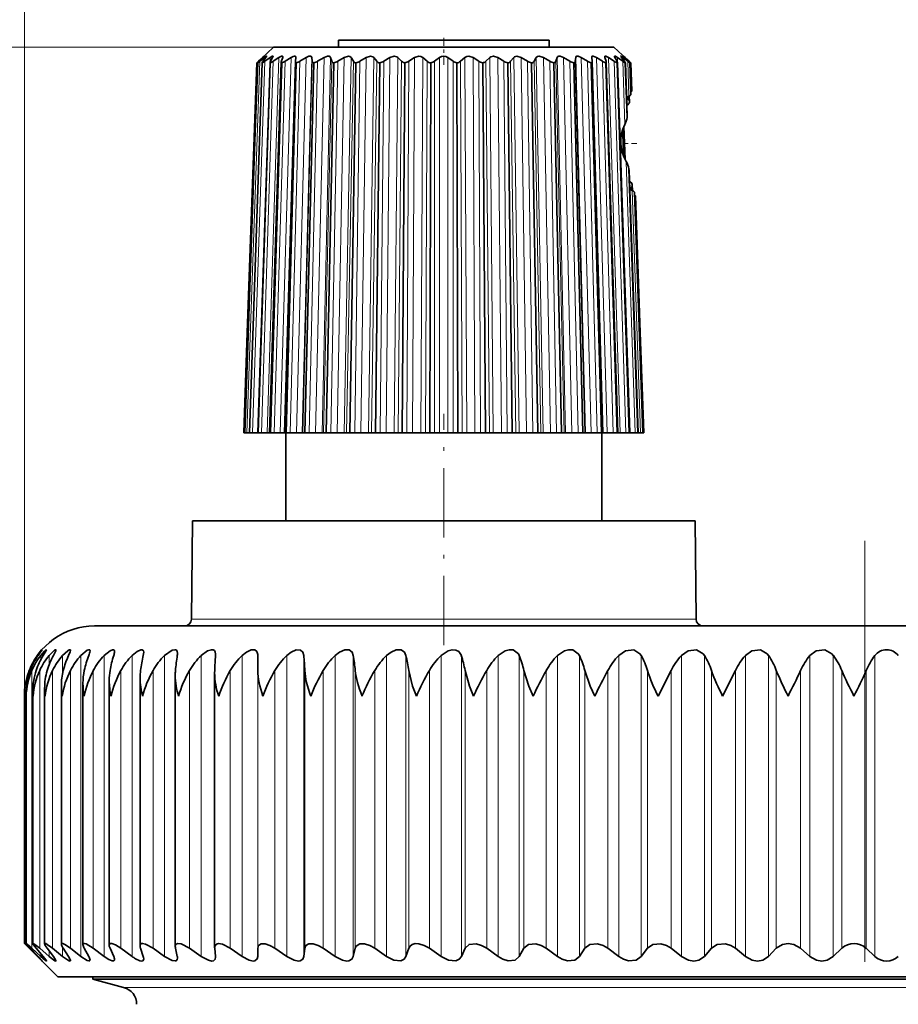
# Model space of a CAD drawing. Extents: x 0 to 210, y 0 to 297.
# Drawn here: x 88 to 113, y 176 to 204 of the extents above; entities that cross this region are included whole.
import ezdxf

# ---------------------------------------------------------------- set-up
doc = ezdxf.new("R2010")
doc.units = 0
doc.linetypes.add('DASHDOT', pattern=[18.5, 12, -3, 0.5, -3])

msp = doc.modelspace()

# ---------------------------------------------------------------- linework, layer by layer
at = {"color": 7, "lineweight": 13}
for p, q in [((88.093, 184.316), (88.093, 223.907)), ((95.195, 202.803), (63.743, 202.803)), ((94.435, 191.803), (94.799, 202.396)), ((94.59, 191.803), (94.941, 202.396)), ((94.737, 191.803), (95.092, 202.505)), ((94.758, 202.376), (94.759, 202.396)), ((94.851, 191.803), (95.183, 202.396)), ((94.932, 202.45), (94.934, 202.505)), ((95.011, 191.803), (95.347, 202.505)), ((95.213, 191.803), (95.519, 202.396)), ((95.383, 191.803), (95.693, 202.505)), ((95.669, 191.803), (95.943, 202.396)), ((95.846, 191.803), (96.124, 202.505)), ((96.005, 191.803), (96.283, 202.505)), ((96.022, 191.803), (96.297, 202.396)), ((96.21, 191.803), (96.447, 202.396)), ((96.39, 191.803), (96.63, 202.505)), ((96.573, 191.803), (96.813, 202.505)), ((96.615, 191.803), (96.853, 202.396)), ((96.825, 191.803), (97.021, 202.396)), ((97.006, 191.803), (97.204, 202.505)), ((97.208, 191.803), (97.406, 202.505)), ((97.274, 191.803), (97.47, 202.396)), ((97.504, 191.803), (97.654, 202.396)), ((97.68, 191.803), (97.832, 202.505)), ((97.898, 191.803), (98.05, 202.505)), ((97.987, 191.803), (98.137, 202.396)), ((98.231, 191.803), (98.333, 202.396)), ((98.401, 191.803), (98.504, 202.505)), ((98.63, 191.803), (98.733, 202.505)), ((98.74, 191.803), (98.842, 202.396)), ((98.994, 191.803), (99.046, 202.396)), ((99.153, 191.803), (99.205, 202.505)), ((99.389, 191.803), (99.441, 202.505)), ((99.518, 191.803), (99.57, 202.396)), ((99.778, 191.803), (99.778, 202.396)), ((99.923, 191.803), (99.923, 202.505)), ((100.161, 191.803), (100.161, 202.505)), ((100.307, 191.803), (100.307, 202.396)), ((100.566, 191.803), (100.515, 202.396)), ((100.695, 191.803), (100.643, 202.505)), ((100.931, 191.803), (100.879, 202.505)), ((101.09, 191.803), (101.039, 202.396)), ((101.345, 191.803), (101.243, 202.396)), ((101.454, 191.803), (101.351, 202.505)), ((101.684, 191.803), (101.581, 202.505)), ((101.853, 191.803), (101.751, 202.396)), ((102.097, 191.803), (101.947, 202.396)), ((102.186, 191.803), (102.034, 202.505)), ((102.404, 191.803), (102.252, 202.505)), ((102.581, 191.803), (102.43, 202.396)), ((102.81, 191.803), (102.614, 202.396)), ((102.877, 191.803), (102.678, 202.505)), ((103.079, 191.803), (102.881, 202.505)), ((103.259, 191.803), (103.063, 202.396)), ((103.47, 191.803), (103.232, 202.396)), ((103.512, 191.803), (103.271, 202.505)), ((103.694, 191.803), (103.454, 202.505)), ((103.875, 191.803), (103.637, 202.396)), ((104.062, 191.803), (103.787, 202.396)), ((104.079, 191.803), (103.801, 202.505)), ((104.238, 191.803), (103.961, 202.505)), ((104.416, 191.803), (104.141, 202.396)), ((104.701, 191.803), (104.391, 202.505)), ((104.872, 191.803), (104.565, 202.396)), ((105.073, 191.803), (104.737, 202.505)), ((105.234, 191.803), (104.901, 202.396)), ((105.347, 191.803), (104.992, 202.505)), ((105.203, 200.595), (105.143, 202.396)), ((105.152, 202.45), (105.15, 202.505)), ((105.319, 201.399), (105.285, 202.396)), ((105.326, 202.376), (105.325, 202.396)), ((105.301, 201.31), (105.298, 201.389)), ((105.192, 199.63), (105.163, 200.506)), ((105.495, 191.803), (105.238, 199.542)), ((105.39, 198.726), (105.388, 198.802)), ((105.65, 191.803), (105.412, 198.715)), ((92.855, 186.501), (106.304, 186.501)), ((106.304, 186.501), (107.23, 186.501)), ((88.463, 185.436), (88.463, 185.462)), ((88.558, 185.339), (88.558, 185.462)), ((88.798, 185.198), (88.798, 185.462)), ((89.181, 184.951), (89.181, 185.462)), ((89.705, 176.883), (89.705, 185.462)), ((90.367, 176.883), (90.367, 185.462)), ((91.163, 176.883), (91.163, 185.462)), ((92.087, 176.883), (92.087, 185.462)), ((93.134, 176.883), (93.134, 185.462)), ((94.298, 176.883), (94.298, 185.462)), ((94.744, 176.883), (94.744, 185.462)), ((95.571, 176.883), (95.571, 185.462)), ((96.055, 176.883), (96.055, 185.462)), ((96.946, 176.883), (96.946, 185.462)), ((97.464, 176.883), (97.464, 185.462)), ((98.414, 176.883), (98.414, 185.462)), ((98.963, 176.883), (98.963, 185.462)), ((99.965, 176.883), (99.965, 185.462)), ((100.543, 176.883), (100.543, 185.462)), ((101.592, 176.883), (101.592, 185.462)), ((102.194, 176.883), (102.194, 185.462)), ((103.282, 176.883), (103.282, 185.462)), ((103.905, 176.883), (103.905, 185.462)), ((105.027, 176.883), (105.027, 185.462)), ((105.666, 176.883), (105.666, 185.462)), ((106.815, 176.883), (106.815, 185.462)), ((107.467, 176.883), (107.467, 185.462)), ((108.635, 176.883), (108.635, 185.462)), ((109.296, 176.883), (109.296, 185.462)), ((110.476, 176.883), (110.476, 185.462)), ((111.142, 176.883), (111.142, 185.462)), ((112.327, 176.883), (112.327, 185.462)), ((88.229, 184.944), (88.229, 185.034)), ((88.306, 177.115), (88.306, 185.034)), ((88.529, 177.115), (88.529, 185.034)), ((88.896, 177.115), (88.896, 185.034)), ((89.407, 177.115), (89.407, 185.034)), ((90.057, 177.115), (90.057, 185.034)), ((90.842, 177.115), (90.842, 185.034)), ((91.758, 177.115), (91.758, 185.034)), ((92.799, 177.115), (92.799, 185.034)), ((93.959, 177.115), (93.959, 185.034)), ((94.745, 177.115), (94.745, 185.034)), ((95.231, 177.115), (95.231, 185.034)), ((96.083, 177.115), (96.083, 185.034)), ((96.606, 177.115), (96.606, 185.034)), ((97.518, 177.115), (97.518, 185.034)), ((98.076, 177.115), (98.076, 185.034)), ((99.044, 177.115), (99.044, 185.034)), ((99.632, 177.115), (99.632, 185.034)), ((100.649, 177.115), (100.649, 185.034)), ((101.265, 177.115), (101.265, 185.034)), ((102.325, 177.115), (102.325, 185.034)), ((102.964, 177.115), (102.964, 185.034)), ((104.061, 177.115), (104.061, 185.034)), ((104.719, 177.115), (104.719, 185.034)), ((105.845, 177.115), (105.845, 185.034)), ((106.52, 177.115), (106.52, 185.034)), ((107.668, 177.115), (107.668, 185.034)), ((108.354, 177.115), (108.354, 185.034)), ((109.518, 177.115), (109.518, 185.034)), ((110.211, 177.115), (110.211, 185.034)), ((111.384, 177.115), (111.384, 185.034)), ((112.079, 177.115), (112.079, 185.034)), ((88.229, 177.115), (88.229, 177.148)), ((89.181, 176.883), (89.181, 177.145)), ((88.463, 176.883), (88.463, 176.901)), ((88.558, 176.883), (88.558, 176.964)), ((88.798, 176.883), (88.798, 177.042)), ((90.921, 176.002), (101.915, 176.002)), ((101.915, 176.002), (133.162, 176.002))]:
    msp.add_line(p, q, dxfattribs=at)
at = {"color": 7, "lineweight": 35}
for p, q in [((98.092, 203.003), (97.042, 203.003)), ((103.042, 203.003), (97.042, 203.003)), ((97.042, 202.803), (97.042, 203.003)), ((103.042, 202.803), (103.042, 203.003)), ((95.195, 202.803), (94.825, 202.458)), ((95.788, 202.803), (95.195, 202.803)), ((104.89, 202.803), (95.788, 202.803)), ((104.89, 202.803), (105.259, 202.459)), ((94.445, 194.664), (94.715, 202.352)), ((94.506, 191.803), (94.868, 202.356)), ((94.511, 191.803), (94.87, 202.352)), ((94.672, 200.385), (94.741, 202.352)), ((94.715, 202.352), (94.759, 202.396)), ((94.743, 191.803), (95.093, 202.365)), ((94.757, 191.803), (95.099, 202.352)), ((94.825, 202.458), (94.759, 202.396)), ((94.884, 202.505), (94.777, 202.396)), ((94.934, 202.505), (94.799, 202.396)), ((94.875, 202.505), (94.825, 202.458)), ((94.869, 202.353), (94.868, 202.356)), ((94.92, 202.544), (94.875, 202.505)), ((94.884, 202.505), (94.92, 202.544)), ((94.976, 202.505), (94.891, 202.396)), ((95.092, 202.505), (94.941, 202.396)), ((95.079, 191.803), (95.411, 202.376)), ((95.166, 202.505), (95.105, 202.396)), ((95.106, 191.803), (95.426, 202.352)), ((95.347, 202.505), (95.183, 202.396)), ((95.411, 202.376), (95.415, 202.396)), ((95.42, 202.412), (95.415, 202.396)), ((95.452, 202.505), (95.42, 202.412)), ((95.452, 202.505), (95.456, 202.524)), ((95.508, 191.803), (95.815, 202.391)), ((95.693, 202.505), (95.519, 202.396)), ((95.55, 191.803), (95.841, 202.352)), ((95.826, 202.505), (95.815, 202.396)), ((96.124, 202.505), (95.943, 202.396)), ((96.083, 191.803), (96.339, 202.352)), ((96.283, 202.505), (96.297, 202.396)), ((96.63, 202.505), (96.447, 202.396)), ((96.692, 191.803), (96.909, 202.352)), ((96.813, 202.505), (96.853, 202.396)), ((97.204, 202.505), (97.021, 202.396)), ((97.366, 191.803), (97.539, 202.352)), ((97.406, 202.505), (97.47, 202.396)), ((97.832, 202.505), (97.654, 202.396)), ((98.05, 202.505), (98.137, 202.396)), ((98.093, 191.803), (98.219, 202.352)), ((98.504, 202.505), (98.333, 202.396)), ((98.733, 202.505), (98.842, 202.396)), ((98.857, 191.803), (98.934, 202.352)), ((99.205, 202.505), (99.046, 202.396)), ((99.441, 202.505), (99.57, 202.396)), ((99.645, 191.803), (99.67, 202.352)), ((99.923, 202.505), (99.778, 202.396)), ((100.161, 202.505), (100.307, 202.396)), ((100.44, 191.803), (100.414, 202.352)), ((100.643, 202.505), (100.515, 202.396)), ((100.879, 202.505), (101.039, 202.396)), ((101.227, 191.803), (101.151, 202.352)), ((101.351, 202.505), (101.243, 202.396)), ((101.581, 202.505), (101.751, 202.396)), ((101.992, 191.803), (101.865, 202.352)), ((102.034, 202.505), (101.947, 202.396)), ((102.252, 202.505), (102.43, 202.396)), ((102.718, 191.803), (102.545, 202.352)), ((102.678, 202.505), (102.614, 202.396)), ((102.881, 202.505), (103.063, 202.396)), ((103.393, 191.803), (103.176, 202.352)), ((103.271, 202.505), (103.232, 202.396)), ((103.454, 202.505), (103.637, 202.396)), ((104.002, 191.803), (103.745, 202.352)), ((103.801, 202.505), (103.787, 202.396)), ((103.961, 202.505), (104.141, 202.396)), ((104.534, 191.803), (104.243, 202.352)), ((104.258, 202.505), (104.269, 202.396)), ((104.576, 191.803), (104.27, 202.391)), ((104.391, 202.505), (104.565, 202.396)), ((104.629, 202.524), (104.633, 202.505)), ((104.633, 202.505), (104.669, 202.396)), ((104.979, 191.803), (104.659, 202.352)), ((104.673, 202.376), (104.669, 202.396)), ((105.005, 191.803), (104.673, 202.376)), ((104.737, 202.505), (104.901, 202.396)), ((104.918, 202.505), (104.979, 202.396)), ((105.327, 191.803), (104.985, 202.352)), ((105.342, 191.803), (104.991, 202.365)), ((104.992, 202.505), (105.143, 202.396)), ((105.109, 202.505), (105.193, 202.396)), ((105.15, 202.505), (105.285, 202.396)), ((105.209, 202.505), (105.164, 202.544)), ((105.164, 202.544), (105.201, 202.505)), ((105.201, 202.505), (105.307, 202.396)), ((105.209, 202.505), (105.259, 202.459)), ((105.215, 202.353), (105.216, 202.356)), ((105.268, 200.796), (105.215, 202.352)), ((105.268, 200.842), (105.216, 202.356)), ((105.259, 202.459), (105.325, 202.396)), ((105.37, 202.352), (105.325, 202.396)), ((105.376, 201.444), (105.344, 202.352)), ((105.398, 201.541), (105.37, 202.352)), ((105.301, 201.31), (105.247, 201.363)), ((105.25, 201.364), (105.319, 201.399)), ((105.331, 201.237), (105.325, 201.402)), ((105.331, 201.237), (105.331, 201.228)), ((105.258, 201.134), (105.269, 201.143)), ((105.268, 200.842), (105.268, 200.796)), ((94.372, 191.803), (94.672, 200.385)), ((94.373, 191.803), (94.672, 200.385)), ((105.209, 199.596), (105.177, 200.54)), ((105.322, 199.28), (105.318, 199.332)), ((105.573, 191.803), (105.318, 199.332)), ((105.579, 191.803), (105.322, 199.28)), ((105.332, 198.989), (105.342, 198.981)), ((105.388, 198.802), (105.339, 198.75)), ((105.34, 198.751), (105.368, 198.737)), ((105.368, 198.737), (105.412, 198.715)), ((105.413, 198.876), (105.412, 198.89)), ((105.419, 198.712), (105.413, 198.876)), ((105.711, 191.803), (105.472, 198.666)), ((105.712, 191.803), (105.473, 198.664)), ((105.639, 194.666), (105.503, 198.565)), ((94.346, 191.803), (94.445, 194.664)), ((105.739, 191.803), (105.639, 194.666)), ((94.346, 191.803), (94.373, 191.803)), ((94.373, 191.803), (94.372, 191.803)), ((94.373, 191.803), (94.435, 191.803)), ((94.506, 191.803), (94.435, 191.803)), ((94.511, 191.803), (94.506, 191.803)), ((94.511, 191.803), (94.59, 191.803)), ((94.737, 191.803), (94.59, 191.803)), ((94.757, 191.803), (94.743, 191.803)), ((94.757, 191.803), (94.851, 191.803)), ((95.011, 191.803), (94.851, 191.803)), ((95.079, 191.803), (95.011, 191.803)), ((95.106, 191.803), (95.079, 191.803)), ((95.106, 191.803), (95.213, 191.803)), ((95.383, 191.803), (95.213, 191.803)), ((95.508, 191.803), (95.383, 191.803)), ((95.55, 191.803), (95.509, 191.803)), ((95.542, 189.303), (95.542, 191.803)), ((95.55, 191.803), (95.669, 191.803)), ((95.846, 191.803), (95.669, 191.803)), ((96.005, 191.803), (95.846, 191.803)), ((96.005, 191.803), (96.022, 191.803)), ((96.083, 191.803), (96.022, 191.803)), ((96.083, 191.803), (96.21, 191.803)), ((96.39, 191.803), (96.21, 191.803)), ((96.573, 191.803), (96.39, 191.803)), ((96.573, 191.803), (96.615, 191.803)), ((96.692, 191.803), (96.615, 191.803)), ((96.692, 191.803), (96.825, 191.803)), ((97.006, 191.803), (96.825, 191.803)), ((97.208, 191.803), (97.006, 191.803)), ((97.208, 191.803), (97.274, 191.803)), ((97.366, 191.803), (97.274, 191.803)), ((97.366, 191.803), (97.504, 191.803)), ((97.68, 191.803), (97.504, 191.803)), ((97.898, 191.803), (97.68, 191.803)), ((97.898, 191.803), (97.987, 191.803)), ((98.093, 191.803), (97.987, 191.803)), ((98.093, 191.803), (98.231, 191.803)), ((98.401, 191.803), (98.231, 191.803)), ((98.63, 191.803), (98.401, 191.803)), ((98.63, 191.803), (98.74, 191.803)), ((98.857, 191.803), (98.74, 191.803)), ((98.857, 191.803), (98.994, 191.803)), ((99.153, 191.803), (98.994, 191.803)), ((99.389, 191.803), (99.153, 191.803)), ((99.389, 191.803), (99.518, 191.803)), ((99.645, 191.803), (99.518, 191.803)), ((99.645, 191.803), (99.778, 191.803)), ((99.923, 191.803), (99.778, 191.803)), ((100.161, 191.803), (99.923, 191.803)), ((100.161, 191.803), (100.307, 191.803)), ((100.44, 191.803), (100.307, 191.803)), ((100.44, 191.803), (100.566, 191.803)), ((100.695, 191.803), (100.566, 191.803)), ((100.931, 191.803), (100.695, 191.803)), ((100.931, 191.803), (101.09, 191.803)), ((101.227, 191.803), (101.09, 191.803)), ((101.227, 191.803), (101.345, 191.803)), ((101.454, 191.803), (101.345, 191.803)), ((101.684, 191.803), (101.454, 191.803)), ((101.684, 191.803), (101.853, 191.803)), ((101.992, 191.803), (101.853, 191.803)), ((101.992, 191.803), (102.097, 191.803)), ((102.186, 191.803), (102.097, 191.803)), ((102.404, 191.803), (102.186, 191.803)), ((102.404, 191.803), (102.581, 191.803)), ((102.718, 191.803), (102.581, 191.803)), ((102.718, 191.803), (102.81, 191.803)), ((102.877, 191.803), (102.81, 191.803)), ((103.079, 191.803), (102.877, 191.803)), ((103.079, 191.803), (103.259, 191.803)), ((103.393, 191.803), (103.259, 191.803)), ((103.393, 191.803), (103.47, 191.803)), ((103.512, 191.803), (103.47, 191.803)), ((103.694, 191.803), (103.512, 191.803)), ((103.694, 191.803), (103.875, 191.803)), ((104.002, 191.803), (103.875, 191.803)), ((104.002, 191.803), (104.062, 191.803)), ((104.079, 191.803), (104.062, 191.803)), ((104.238, 191.803), (104.079, 191.803)), ((104.238, 191.803), (104.416, 191.803)), ((104.534, 191.803), (104.416, 191.803)), ((104.534, 191.803), (104.576, 191.803)), ((104.542, 189.303), (104.542, 191.803)), ((104.701, 191.803), (104.575, 191.803)), ((104.701, 191.803), (104.872, 191.803)), ((104.979, 191.803), (104.872, 191.803)), ((104.979, 191.803), (105.005, 191.803)), ((105.073, 191.803), (105.005, 191.803)), ((105.073, 191.803), (105.234, 191.803)), ((105.327, 191.803), (105.234, 191.803)), ((105.327, 191.803), (105.341, 191.803)), ((105.347, 191.803), (105.495, 191.803)), ((105.573, 191.803), (105.495, 191.803)), ((105.573, 191.803), (105.579, 191.803)), ((105.579, 191.803), (105.65, 191.803)), ((105.711, 191.803), (105.65, 191.803)), ((105.711, 191.803), (105.712, 191.803)), ((105.739, 191.803), (105.711, 191.803)), ((92.879, 189.303), (92.855, 186.501)), ((106.283, 189.303), (92.879, 189.303)), ((107.205, 189.303), (106.283, 189.303)), ((107.205, 189.303), (107.23, 186.501)), ((90.091, 186.303), (131.166, 186.303)), ((93.542, 185.496), (93.54, 185.462)), ((94.745, 185.034), (94.744, 185.462)), ((88.196, 184.943), (88.229, 185.034)), ((93.513, 184.967), (93.515, 185.034)), ((93.513, 177.14), (93.513, 184.967)), ((106.148, 184.303), (106.52, 185.034)), ((107.987, 184.303), (108.354, 185.034)), ((89.761, 177.218), (89.761, 184.675)), ((90.51, 177.203), (90.51, 184.75)), ((91.389, 177.184), (91.389, 184.824)), ((92.392, 177.163), (92.392, 184.896)), ((88.334, 177.248), (88.334, 184.446)), ((88.67, 177.241), (88.67, 184.523)), ((89.147, 177.231), (89.147, 184.599)), ((88.093, 177.253), (88.093, 184.316)), ((88.143, 184.303), (88.141, 184.368)), ((88.141, 177.252), (88.141, 184.368)), ((88.093, 177.253), (88.197, 177.148)), ((88.197, 177.148), (88.229, 177.115)), ((89.041, 176.303), (88.197, 177.148)), ((88.463, 176.883), (88.229, 177.115)), ((88.481, 176.883), (88.26, 177.115)), ((88.558, 176.883), (88.306, 177.115)), ((88.628, 176.883), (88.429, 177.115)), ((88.798, 176.883), (88.529, 177.115)), ((88.92, 176.883), (88.743, 177.115)), ((89.181, 176.883), (88.896, 177.115)), ((89.354, 176.883), (89.2, 177.115)), ((89.705, 176.883), (89.407, 177.115)), ((89.928, 176.883), (89.799, 177.115)), ((90.367, 176.883), (90.057, 177.115)), ((90.639, 176.883), (90.534, 177.115)), ((91.163, 176.883), (90.842, 177.115)), ((91.481, 176.883), (91.403, 177.115)), ((92.087, 176.883), (91.758, 177.115)), ((92.45, 176.883), (92.398, 177.115)), ((93.134, 176.883), (92.799, 177.115)), ((93.515, 177.115), (93.513, 177.14)), ((93.54, 176.883), (93.515, 177.115)), ((94.298, 176.883), (93.959, 177.115)), ((94.744, 176.883), (94.745, 177.115)), ((95.571, 176.883), (95.231, 177.115)), ((96.055, 176.883), (96.083, 177.115)), ((96.946, 176.883), (96.606, 177.115)), ((97.464, 176.883), (97.518, 177.115)), ((98.414, 176.883), (98.076, 177.115)), ((98.963, 176.883), (99.044, 177.115)), ((99.965, 176.883), (99.632, 177.115)), ((100.543, 176.883), (100.649, 177.115)), ((101.592, 176.883), (101.265, 177.115)), ((102.194, 176.883), (102.325, 177.115)), ((103.282, 176.883), (102.964, 177.115)), ((103.905, 176.883), (104.061, 177.115)), ((105.027, 176.883), (104.719, 177.115)), ((105.666, 176.883), (105.845, 177.115)), ((106.815, 176.883), (106.52, 177.115)), ((107.467, 176.883), (107.668, 177.115)), ((108.635, 176.883), (108.354, 177.115)), ((109.296, 176.883), (109.518, 177.115)), ((110.476, 176.883), (110.211, 177.115)), ((111.142, 176.883), (111.384, 177.115)), ((112.327, 176.883), (112.079, 177.115)), ((93.54, 176.883), (93.542, 176.859)), ((91.715, 176.303), (89.041, 176.303)), ((90.041, 176.238), (90.041, 176.303)), ((101.494, 176.238), (90.041, 176.238)), ((90.921, 176.002), (90.041, 176.238)), ((135.041, 176.303), (91.715, 176.303)), ((101.494, 176.238), (122.589, 176.238))]:
    msp.add_line(p, q, dxfattribs=at)
at = {"color": 7, "linetype": 'DASHDOT', "lineweight": 13, "ltscale": 0.019533}
msp.add_line((100.042, 203.068), (100.042, 202.287), dxfattribs=at)
at = {"color": 7, "linetype": 'DASHDOT', "lineweight": 13, "ltscale": 0.012529}
msp.add_line((105.545, 200.053), (105.043, 200.053), dxfattribs=at)
at = {"color": 7, "linetype": 'DASHDOT', "lineweight": 13, "ltscale": 0.165}
msp.add_line((100.042, 185.753), (100.042, 192.353), dxfattribs=at)
at = {"color": 7, "linetype": 'DASHDOT', "lineweight": 13}
msp.add_line((112.041, 188.726), (112.041, 110.855), dxfattribs=at)
at = {"color": 7, "linetype": 'DASHDOT', "lineweight": 13, "ltscale": 0.06}
msp.add_line((112.041, 184.103), (112.041, 186.503), dxfattribs=at)
at = {"color": 7, "lineweight": 35}
for points in [[(94.998, 202.541), (94.998, 202.543), (94.996, 202.544), (94.995, 202.544), (94.992, 202.544), (94.98, 202.538), (94.934, 202.505)], [(95.178, 202.535), (95.177, 202.54), (95.174, 202.543), (95.168, 202.544), (95.153, 202.541), (95.092, 202.505)], [(95.456, 202.524), (95.454, 202.534), (95.448, 202.541), (95.443, 202.544), (95.423, 202.543), (95.347, 202.505)], [(95.826, 202.505), (95.823, 202.529), (95.818, 202.536), (95.803, 202.544), (95.788, 202.544), (95.749, 202.534), (95.693, 202.505)], [(96.283, 202.505), (96.268, 202.534), (96.25, 202.543), (96.198, 202.539), (96.124, 202.505)], [(96.813, 202.505), (96.794, 202.531), (96.776, 202.54), (96.729, 202.543), (96.63, 202.505)], [(97.406, 202.505), (97.367, 202.537), (97.326, 202.544), (97.204, 202.505)], [(98.05, 202.505), (98.023, 202.528), (97.958, 202.544), (97.832, 202.505)], [(98.733, 202.505), (98.701, 202.528), (98.63, 202.544), (98.504, 202.505)], [(99.441, 202.505), (99.386, 202.535), (99.329, 202.544), (99.205, 202.505)], [(100.879, 202.505), (100.755, 202.544), (100.698, 202.535), (100.643, 202.505)], [(101.581, 202.505), (101.455, 202.544), (101.384, 202.528), (101.351, 202.505)], [(102.252, 202.505), (102.127, 202.544), (102.061, 202.528), (102.034, 202.505)], [(102.881, 202.505), (102.758, 202.544), (102.717, 202.537), (102.678, 202.505)], [(103.454, 202.505), (103.356, 202.543), (103.319, 202.543), (103.293, 202.533), (103.271, 202.505)], [(103.961, 202.505), (103.867, 202.543), (103.837, 202.543), (103.813, 202.532), (103.801, 202.505)], [(104.391, 202.505), (104.303, 202.543), (104.277, 202.542), (104.264, 202.534), (104.258, 202.516), (104.258, 202.505)], [(104.737, 202.505), (104.662, 202.543), (104.641, 202.544), (104.636, 202.541), (104.63, 202.534), (104.629, 202.524)], [(104.992, 202.505), (104.932, 202.541), (104.916, 202.544), (104.911, 202.543), (104.908, 202.54), (104.907, 202.535)], [(105.15, 202.505), (105.105, 202.538), (105.093, 202.544), (105.089, 202.544), (105.088, 202.544), (105.087, 202.544), (105.086, 202.541)], [(88.558, 185.462), (88.664, 185.582), (88.704, 185.618), (88.717, 185.625), (88.719, 185.626), (88.72, 185.626), (88.722, 185.625), (88.723, 185.623)], [(88.723, 185.623), (88.722, 185.619), (88.717, 185.608), (88.628, 185.462)], [(88.798, 185.462), (88.954, 185.613), (88.976, 185.624), (88.983, 185.626), (88.989, 185.625), (88.992, 185.621), (88.993, 185.616)], [(88.993, 185.616), (88.987, 185.594), (88.92, 185.462)], [(89.181, 185.462), (89.326, 185.597), (89.367, 185.62), (89.383, 185.625), (89.397, 185.625), (89.405, 185.619), (89.408, 185.606)], [(89.408, 185.606), (89.4, 185.569), (89.354, 185.462)], [(89.705, 185.462), (89.886, 185.611), (89.924, 185.625), (89.939, 185.626), (89.955, 185.62), (89.961, 185.613), (89.966, 185.592)], [(90.367, 185.462), (90.532, 185.596), (90.606, 185.625), (90.632, 185.625), (90.653, 185.611), (90.66, 185.597), (90.663, 185.574)], [(91.163, 185.462), (91.305, 185.578), (91.411, 185.624), (91.453, 185.624), (91.485, 185.598), (91.494, 185.552)], [(92.087, 185.462), (92.299, 185.609), (92.38, 185.626), (92.412, 185.619), (92.438, 185.599), (92.448, 185.579), (92.456, 185.526)], [(93.134, 185.462), (93.31, 185.59), (93.423, 185.625), (93.471, 185.622), (93.509, 185.601), (93.532, 185.564), (93.542, 185.496)], [(94.298, 185.462), (94.423, 185.56), (94.558, 185.619), (94.658, 185.621), (94.72, 185.574), (94.743, 185.494), (94.744, 185.462)], [(95.571, 185.462), (95.698, 185.56), (95.839, 185.619), (95.958, 185.617), (96.03, 185.557), (96.055, 185.462)], [(96.946, 185.462), (97.074, 185.56), (97.219, 185.618), (97.346, 185.618), (97.429, 185.558), (97.464, 185.462)], [(98.414, 185.462), (98.543, 185.56), (98.69, 185.618), (98.826, 185.618), (98.919, 185.558), (98.963, 185.462)], [(99.965, 185.462), (100.168, 185.596), (100.281, 185.624), (100.388, 185.617), (100.469, 185.577), (100.543, 185.462)], [(101.592, 185.462), (101.793, 185.595), (101.909, 185.624), (102.021, 185.618), (102.169, 185.511), (102.194, 185.462)], [(103.282, 185.462), (103.482, 185.595), (103.6, 185.624), (103.715, 185.618), (103.876, 185.512), (103.905, 185.462)], [(105.027, 185.462), (105.223, 185.595), (105.461, 185.618), (105.633, 185.512), (105.666, 185.462)], [(106.815, 185.462), (107.006, 185.595), (107.247, 185.618), (107.43, 185.512), (107.467, 185.462)], [(108.635, 185.462), (108.821, 185.595), (109.063, 185.618), (109.256, 185.513), (109.296, 185.462)], [(110.476, 185.462), (110.655, 185.595), (110.898, 185.618), (111.098, 185.513), (111.142, 185.462)], [(99.263, 184.303), (99.152, 184.59), (99.044, 185.034)], [(100.891, 184.303), (100.774, 184.59), (100.649, 185.034)], [(102.589, 184.303), (102.465, 184.59), (102.325, 185.034)], [(104.345, 184.303), (104.215, 184.59), (104.061, 185.034)], [(88.141, 177.252), (88.142, 177.253), (88.145, 177.252), (88.152, 177.249), (88.172, 177.233), (88.306, 177.115)], [(88.26, 177.115), (88.147, 177.242), (88.142, 177.25), (88.141, 177.252)], [(88.334, 177.248), (88.334, 177.25), (88.336, 177.252), (88.337, 177.253), (88.343, 177.253), (88.363, 177.244), (88.529, 177.115)], [(88.429, 177.115), (88.352, 177.212), (88.335, 177.243), (88.334, 177.248)], [(88.67, 177.241), (88.671, 177.248), (88.673, 177.25), (88.679, 177.253), (88.685, 177.253), (88.699, 177.249), (88.746, 177.226), (88.896, 177.115)], [(89.147, 177.231), (89.149, 177.242), (89.151, 177.246), (89.159, 177.252), (89.167, 177.253), (89.188, 177.25), (89.246, 177.225), (89.407, 177.115)], [(89.761, 177.218), (89.766, 177.238), (89.78, 177.25), (89.803, 177.253), (89.854, 177.239), (90.057, 177.115)], [(90.51, 177.203), (90.514, 177.226), (90.53, 177.245), (90.546, 177.252), (90.586, 177.251), (90.693, 177.21), (90.842, 177.115)], [(91.389, 177.184), (91.396, 177.221), (91.428, 177.248), (91.46, 177.253), (91.543, 177.235), (91.758, 177.115)], [(92.392, 177.163), (92.4, 177.207), (92.434, 177.243), (92.469, 177.253), (92.562, 177.24), (92.799, 177.115)], [(93.513, 177.14), (93.526, 177.2), (93.582, 177.247), (93.628, 177.253), (93.741, 177.231), (93.959, 177.115)], [(94.745, 177.115), (94.766, 177.198), (94.836, 177.247), (94.95, 177.246), (95.088, 177.198), (95.231, 177.115)], [(96.083, 177.115), (96.115, 177.198), (96.196, 177.247), (96.317, 177.247), (96.461, 177.198), (96.606, 177.115)], [(97.518, 177.115), (97.547, 177.18), (97.653, 177.247), (97.782, 177.247), (97.931, 177.198), (98.076, 177.115)], [(99.044, 177.115), (99.08, 177.18), (99.141, 177.227), (99.23, 177.252), (99.335, 177.247), (99.487, 177.198), (99.632, 177.115)], [(100.649, 177.115), (100.762, 177.227), (100.966, 177.247), (101.121, 177.198), (101.265, 177.115)], [(102.325, 177.115), (102.452, 177.227), (102.665, 177.247), (102.822, 177.198), (102.964, 177.115)], [(104.061, 177.115), (104.201, 177.227), (104.423, 177.247), (104.581, 177.198), (104.719, 177.115)], [(105.845, 177.115), (105.998, 177.227), (106.227, 177.247), (106.385, 177.198), (106.52, 177.115)], [(107.668, 177.115), (107.833, 177.227), (108.068, 177.247), (108.224, 177.198), (108.354, 177.115)], [(109.518, 177.115), (109.693, 177.227), (109.851, 177.253), (110.013, 177.228), (110.211, 177.115)], [(88.723, 176.756), (88.722, 176.754), (88.721, 176.753), (88.719, 176.753), (88.713, 176.755), (88.694, 176.767), (88.558, 176.883)], [(88.628, 176.883), (88.705, 176.788), (88.722, 176.76), (88.723, 176.756)], [(88.993, 176.762), (88.992, 176.757), (88.989, 176.754), (88.987, 176.754), (88.982, 176.753), (88.96, 176.761), (88.798, 176.883)], [(88.92, 176.883), (88.983, 176.79), (88.991, 176.769), (88.993, 176.762)], [(89.408, 176.771), (89.406, 176.761), (89.404, 176.758), (89.397, 176.754), (89.39, 176.753), (89.372, 176.757), (89.319, 176.783), (89.181, 176.883)], [(89.354, 176.883), (89.401, 176.8), (89.408, 176.771)], [(89.966, 176.782), (89.962, 176.765), (89.95, 176.755), (89.929, 176.754), (89.885, 176.767), (89.705, 176.883)], [(90.663, 176.797), (90.659, 176.777), (90.645, 176.759), (90.632, 176.754), (90.596, 176.756), (90.502, 176.795), (90.367, 176.883)], [(91.258, 176.82), (91.382, 176.762), (91.433, 176.753), (91.471, 176.762), (91.491, 176.789), (91.494, 176.815)], [(92.456, 176.835), (92.449, 176.795), (92.418, 176.762), (92.387, 176.754), (92.304, 176.766), (92.087, 176.883)], [(93.542, 176.859), (93.53, 176.802), (93.479, 176.759), (93.438, 176.753), (93.336, 176.774), (93.134, 176.883)], [(94.744, 176.883), (94.729, 176.812), (94.662, 176.759), (94.614, 176.753), (94.497, 176.777), (94.298, 176.883)], [(96.055, 176.883), (96.025, 176.805), (95.952, 176.759), (95.899, 176.753), (95.775, 176.777), (95.571, 176.883)], [(97.464, 176.883), (97.424, 176.805), (97.341, 176.759), (97.284, 176.753), (97.153, 176.777), (96.946, 176.883)], [(98.963, 176.883), (98.912, 176.805), (98.821, 176.759), (98.623, 176.777), (98.414, 176.883)], [(100.543, 176.883), (100.482, 176.805), (100.383, 176.759), (100.176, 176.777), (99.965, 176.883)], [(102.194, 176.883), (102.075, 176.777), (101.876, 176.759), (101.729, 176.804), (101.592, 176.883)], [(103.905, 176.883), (103.773, 176.777), (103.566, 176.759), (103.417, 176.805), (103.282, 176.883)], [(105.666, 176.883), (105.523, 176.778), (105.308, 176.759), (105.159, 176.805), (105.027, 176.883)], [(107.467, 176.883), (107.312, 176.778), (107.167, 176.753), (107.015, 176.777), (106.815, 176.883)], [(109.296, 176.883), (109.131, 176.778), (108.982, 176.753), (108.829, 176.777), (108.635, 176.883)], [(111.142, 176.883), (110.967, 176.778), (110.816, 176.753), (110.663, 176.777), (110.476, 176.883)]]:
    msp.add_lwpolyline(points, dxfattribs=at)
for centre, radius, start, end in [((94.931, 202.226), 0.229, 132.0486, 146.4217), ((94.457, 202.788), 0.52, 303.0084, 311.0725), ((94.966, 202.326), 0.102, 136.7939, 162.5251), ((94.727, 202.662), 0.341, 294.7011, 308.8685), ((94.898, 202.581), 0.108, 315.9008, 338.6391), ((95.171, 202.353), 0.079, 147.2949, 171.838), ((95.105, 202.363), 0.012, 171.1962, 240.6316), ((94.996, 202.647), 0.313, 289.379, 306.7284), ((95.104, 202.547), 0.0749, 326.1741, 350.5433), ((95.432, 202.373), 0.0216, 171.0758, 251.5145), ((95.341, 202.651), 0.31, 285.8047, 304.9947), ((95.85, 202.387), 0.0356, 164.9254, 256.2772), ((95.77, 202.656), 0.313, 283.3028, 303.7528), ((96.345, 202.4), 0.0483, 185.0209, 262.4009), ((96.277, 202.659), 0.313, 281.4897, 303.0094), ((96.916, 202.42), 0.0676, 200.5859, 264.1546), ((96.855, 202.655), 0.308, 280.1371, 302.7582), ((97.549, 202.445), 0.0928, 211.8385, 264.3831), ((97.493, 202.645), 0.296, 279.1022, 303.006), ((98.231, 202.475), 0.123, 219.87, 264.1499), ((98.179, 202.627), 0.278, 278.2911, 303.7842), ((98.951, 202.508), 0.156, 225.6298, 263.7851), ((98.9, 202.603), 0.253, 277.6389, 305.1589), ((99.692, 202.541), 0.19, 229.7801, 263.3689), ((99.643, 202.574), 0.223, 277.0976, 307.2436), ((100.042, 202.344), 0.2, 53.4962, 126.5039), ((100.442, 202.574), 0.223, 232.7563, 262.9024), ((100.392, 202.541), 0.19, 276.6311, 310.22), ((101.184, 202.603), 0.253, 234.8411, 262.3611), ((101.134, 202.508), 0.156, 276.2149, 314.3702), ((101.905, 202.627), 0.278, 236.2158, 261.7089), ((101.853, 202.475), 0.123, 275.8501, 320.1301), ((102.592, 202.645), 0.296, 236.994, 260.8978), ((102.536, 202.445), 0.0928, 275.617, 328.1615), ((103.23, 202.655), 0.308, 237.2418, 259.8629), ((103.169, 202.42), 0.0676, 275.8454, 339.4141), ((103.808, 202.659), 0.313, 236.9906, 258.5103), ((103.739, 202.4), 0.0483, 277.5991, 354.9791), ((104.315, 202.656), 0.313, 236.2472, 256.6972), ((104.235, 202.387), 0.0356, 283.7228, 15.0746), ((104.743, 202.651), 0.31, 235.0053, 254.1953), ((104.652, 202.373), 0.0216, 288.4855, 8.9242), ((105.088, 202.647), 0.313, 233.2715, 250.621), ((104.981, 202.547), 0.075, 189.4645, 213.8225), ((104.913, 202.353), 0.079, 8.162, 32.7051), ((104.979, 202.363), 0.012, 299.3683, 8.8038), ((105.187, 202.581), 0.108, 201.3599, 224.0992), ((105.357, 202.662), 0.341, 231.1315, 245.2989), ((105.118, 202.326), 0.102, 17.4749, 43.2061), ((105.627, 202.788), 0.52, 228.9275, 236.9916), ((105.154, 202.226), 0.229, 33.5783, 47.9515), ((105.373, 201.504), 0.0457, 56.4964, 91.6131), ((105.353, 201.614), 0.0854, 283.0299, 301.8586), ((105.151, 201.294), 0.192, 307.9632, 339.7573), ((105.221, 201.234), 0.109, 1.587, 43.7383), ((105.275, 201.514), 0.123, 291.2805, 325.4512), ((104.512, 200.929), 0.768, 334.2122, 350.0592), ((101.583, 199.945), 3.575, 356.5571, 7.3961), ((104.513, 199.146), 0.826, 13.0531, 28.6529), ((105.215, 198.811), 0.212, 21.7109, 53.0877), ((105.309, 198.87), 0.104, 319.1781, 2.9444), ((105.366, 198.594), 0.129, 33.9893, 69.1638), ((105.459, 198.503), 0.076, 55.0936, 77.558), ((105.48, 198.594), 0.037, 264.8541, 308.7587), ((92.655, 186.503), 0.2, 270, 359.5), ((107.43, 186.503), 0.2, 180.5, 270), ((90.091, 184.303), 2, 90, 161.3416), ((89.536, 184.718), 1.305, 135.8768, 145.2209), ((91.01, 183.734), 3.063, 141.8745, 145.6535), ((89.542, 185.649), 0.428, 334.1933, 352.3331), ((90.26, 185.605), 0.405, 339.4057, 355.659), ((91.094, 185.568), 0.401, 344.7973, 357.8414), ((92.047, 185.532), 0.409, 350.142, 359.1543), ((112.659, 185.205), 0.421, 37.5439, 142.2589), ((90.052, 184.318), 1.958, 144.2405, 158.5601), ((90.134, 184.342), 1.998, 145.8687, 159.725), ((90.071, 184.283), 1.919, 142.0516, 156.9475), ((90.405, 184.376), 2.083, 148.5585, 161.5892), ((90.253, 184.248), 1.895, 140.143, 155.4944), ((90.866, 184.409), 2.213, 151.5628, 163.591), ((90.592, 184.214), 1.884, 138.4982, 154.2045), ((91.538, 184.439), 2.412, 154.8844, 165.7169), ((91.082, 184.183), 1.88, 137.1009, 153.0799), ((92.461, 184.466), 2.722, 158.517, 167.9509), ((91.718, 184.155), 1.88, 135.936, 152.121), ((93.717, 184.488), 3.229, 162.4419, 170.2753), ((92.495, 184.13), 1.884, 134.9901, 151.3275), ((95.501, 184.507), 4.132, 166.626, 172.6711), ((93.405, 184.11), 1.888, 134.2518, 150.6986), ((98.414, 184.52), 6.038, 171.0213, 175.1193), ((94.442, 184.094), 1.892, 133.7118, 150.2333), ((105.587, 184.528), 12.083, 175.5655, 177.6016), ((95.6, 184.084), 1.896, 133.3635, 149.9306), ((96.87, 184.079), 1.897, 133.2023, 149.7899), ((84.93, 184.528), 11.164, 2.5982, 4.8025), ((98.245, 184.08), 1.897, 133.2261, 149.8107), ((91.728, 184.519), 5.813, 5.0784, 9.3374), ((99.717, 184.086), 1.895, 133.4352, 149.9931), ((95.043, 184.505), 4.035, 7.5231, 13.7179), ((101.275, 184.098), 1.891, 133.8324, 150.3376), ((97.519, 184.487), 3.177, 9.9139, 17.8828), ((102.913, 184.115), 1.887, 134.4226, 150.8449), ((99.694, 184.464), 2.692, 12.2317, 21.7852), ((104.619, 184.136), 1.883, 135.2134, 151.5161), ((101.744, 184.436), 2.393, 14.4578, 25.3934), ((106.384, 184.162), 1.88, 136.2146, 152.3521), ((103.736, 184.406), 2.2, 16.5742, 28.6897), ((108.2, 184.191), 1.88, 137.438, 153.3537), ((105.702, 184.373), 2.075, 18.5654, 31.6685), ((110.056, 184.223), 1.886, 138.8975, 154.521), ((107.651, 184.339), 1.992, 20.4182, 34.3335), ((111.945, 184.257), 1.9, 140.6087, 155.8531), ((109.587, 184.303), 1.94, 22.1221, 36.6948), ((113.858, 184.292), 1.927, 142.5879, 157.3478), ((90.052, 184.316), 1.959, 161.3229, 179.9926), ((90.055, 184.37), 1.913, 159.712, 180.0685), ((90.184, 184.23), 2.043, 156.8291, 177.945), ((90.182, 184.451), 1.848, 161.6066, 180.1594), ((90.481, 184.137), 2.149, 155.3316, 175.5629), ((90.459, 184.529), 1.789, 163.6096, 180.202), ((90.946, 184.035), 2.28, 154.0148, 173.2392), ((90.881, 184.606), 1.735, 165.7158, 180.214), ((91.579, 183.921), 2.44, 152.8768, 170.9939), ((91.448, 184.681), 1.686, 167.9191, 180.1958), ((92.381, 183.794), 2.634, 151.9144, 168.844), ((92.154, 184.754), 1.643, 170.2125, 180.1562), ((93.354, 183.648), 2.868, 151.1233, 166.8035), ((92.994, 184.827), 1.605, 172.5876, 180.1056), ((94.503, 183.481), 3.153, 150.4989, 164.8833), ((93.964, 184.898), 1.572, 175.0352, 180.0547), ((95.833, 183.285), 3.501, 150.0364, 163.0918), ((95.694, 185.009), 2.182, 181.0926, 198.8647), ((97.357, 183.051), 3.933, 149.7315, 161.4349), ((99.096, 182.764), 4.482, 149.5804, 159.9164), ((101.089, 182.401), 5.198, 149.5798, 158.5389), ((103.408, 181.921), 6.174, 149.7269, 157.3037), ((106.197, 181.247), 7.578, 150.0192, 156.2119), ((109.768, 180.214), 9.774, 150.4538, 155.2651), ((114.915, 178.416), 13.66, 151.0238, 154.4691), ((124.011, 174.648), 21.909, 151.7026, 153.85), ((110.566, 186.572), 4.966, 198.0488, 207.1816), ((113.314, 187.077), 6.004, 199.8958, 207.5088), ((116.525, 187.807), 7.536, 201.5896, 207.6985), ((94.824, 192.176), 16.964, 332.3494, 335.0994), ((120.583, 188.962), 10.003, 203.1246, 207.7562), ((101.833, 189.51), 11.182, 332.2523, 336.4035), ((91.784, 184.682), 2.023, 180.1874, 190.7866), ((92.563, 184.762), 2.053, 180.3263, 192.9066), ((93.478, 184.843), 2.089, 180.5184, 194.9659), ((94.523, 184.925), 2.132, 180.7708, 196.9551), ((90.301, 184.446), 1.967, 180.0101, 184.1604), ((90.65, 184.524), 1.98, 180.0348, 186.4037), ((91.145, 184.603), 1.998, 180.093, 188.6158), ((90.008, 177.252), 0.249, 187.8092, 213.2876), ((90.741, 177.22), 0.232, 184.335, 206.9465), ((91.613, 177.192), 0.224, 182.1175, 200.2187), ((92.615, 177.166), 0.223, 180.8003, 193.3093), ((111.731, 176.746), 0.507, 46.6112, 133.2792), ((90.3, 178.652), 2.549, 223.9208, 228.1421), ((86.946, 175.34), 2.175, 40.5265, 45.1575), ((89.723, 176.746), 0.246, 8.4474, 33.6712), ((90.437, 176.779), 0.227, 4.6972, 27.3205), ((91.931, 177.943), 1.309, 234.0624, 239.0838), ((91.276, 176.806), 0.219, 2.283, 20.5036), ((92.239, 176.832), 0.218, 0.8588, 13.4891), ((112.659, 177.246), 0.493, 227.5385, 312.6678), ((90.791, 175.52), 0.5, 360, 75)]:
    msp.add_arc(centre, radius, start, end, dxfattribs=at)
for centre, major_axis, ratio, start_param, end_param in [((107.196, 200.053), (-2.109, 0.104), 0.709528, 5.982887, 6.700616), ((99.316, 182.412), (4.376, -3.275), 0.403533, 3.435965, 3.684718), ((102.984, 180.881), (6.73, -4.819), 0.317988, 3.387459, 3.588077), ((119.268, 171.285), (21.607, -14.426), 0.175712, 3.28271, 3.394382), ((89.261, 176.676), (0.588, -0.574), 0.102999, 3.241707, 3.743304), ((89.712, 176.701), (0.56, -0.546), 0.14284, 3.280022, 3.71983)]:
    msp.add_ellipse(centre, major_axis=major_axis, ratio=ratio, start_param=start_param, end_param=end_param, dxfattribs=at)

doc.saveas('drawing.dxf')
